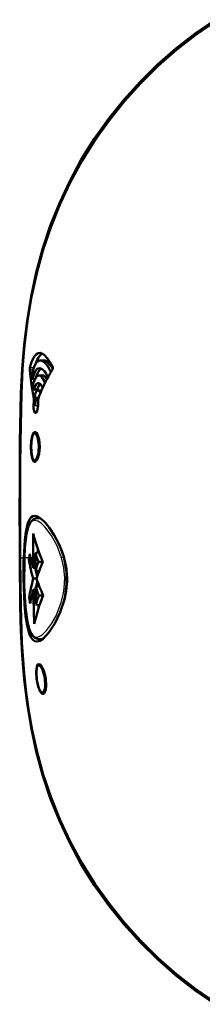
# Model space of a CAD drawing. Extents: x 0 to 841, y 0 to 594.
# Drawn here: x 496 to 502, y 114 to 147 of the extents above; entities that cross this region are included whole.
import ezdxf

# ---------------------------------------------------------------- set-up
doc = ezdxf.new("R2010")
doc.units = 0

msp = doc.modelspace()

# ---------------------------------------------------------------- linework, layer by layer
at = {"color": 7, "lineweight": 50}
for p, q in [((497.175, 135.66), (497.069, 135.65)), ((496.74, 135.208), (496.727, 135.353)), ((496.792, 135.212), (496.812, 135.035)), ((496.812, 135.035), (496.901, 135.035)), ((497.132, 135.16), (497.027, 135.151)), ((496.863, 134.681), (496.969, 134.681)), ((496.969, 134.681), (496.976, 134.644)), ((497.102, 134.66), (496.997, 134.651)), ((496.854, 134.153), (496.86, 134.297)), ((496.896, 134.504), (496.902, 134.474)), ((496.913, 134.297), (496.907, 134.153)), ((497.01, 134.297), (497.004, 134.153)), ((496.966, 133.215), (496.895, 133.214)), ((496.958, 132.311), (496.887, 132.312)), ((497.076, 130.387), (496.965, 130.386)), ((496.837, 129.48), (496.836, 129.875)), ((496.838, 129.06), (496.837, 129.48)), ((496.997, 129.238), (496.996, 129.352)), ((496.692, 129.006), (496.702, 129.06)), ((496.692, 129.006), (496.769, 129.006)), ((496.702, 129.06), (496.728, 129.191)), ((496.728, 129.191), (496.757, 129.06)), ((496.84, 128.728), (496.838, 129.06)), ((496.917, 129.22), (497.034, 129.246)), ((496.917, 129.22), (496.917, 129.156)), ((496.968, 129.059), (496.917, 129.22)), ((496.917, 129.06), (496.917, 129.156)), ((496.917, 129.06), (496.919, 128.633)), ((497.015, 128.923), (496.968, 129.059)), ((497.106, 129.059), (497.164, 128.921)), ((496.84, 128.728), (496.919, 128.712)), ((496.912, 128.713), (496.919, 128.681)), ((497.015, 128.923), (497.163, 128.923)), ((496.841, 128.363), (496.955, 128.363)), ((496.919, 128.633), (497.039, 128.608)), ((496.847, 127.998), (496.925, 128.014)), ((496.925, 128.045), (496.918, 128.012)), ((496.924, 128.092), (497.043, 128.118)), ((496.705, 127.719), (496.782, 127.719)), ((497.027, 127.802), (497.174, 127.802)), ((496.935, 127.505), (497.054, 127.48)), ((497.016, 127.488), (497.019, 127.372)), ((497.033, 126.339), (497.15, 126.338)), ((497.103, 125.466), (497.029, 125.465)), ((497.227, 124.559), (497.151, 124.559))]:
    msp.add_line(p, q, dxfattribs=at)
at = {"color": 7, "lineweight": 25}
for p, q in [((496.727, 135.353), (496.833, 135.353)), ((496.733, 135.424), (496.86, 135.424)), ((496.85, 134.471), (496.902, 134.474)), ((496.86, 134.297), (496.913, 134.297)), ((496.907, 134.153), (496.854, 134.153)), ((496.907, 134.153), (497.004, 134.153)), ((496.406, 132.117), (496.394, 132.117)), ((496.406, 129.064), (496.394, 129.064)), ((496.407, 129.063), (496.484, 129.062)), ((496.526, 129.062), (496.484, 129.062)), ((496.702, 129.06), (496.546, 129.062)), ((496.838, 129.06), (496.757, 129.06)), ((496.968, 129.059), (496.917, 129.06))]:
    msp.add_line(p, q, dxfattribs=at)
at = {"color": 7, "lineweight": 50}
for points in [[(502.925, 147.041), (502.254, 146.577), (501.61, 146.076), (500.996, 145.539), (500.414, 144.966), (499.867, 144.36), (499.357, 143.724), (498.884, 143.059), (498.451, 142.366), (498.062, 141.649), (497.716, 140.91), (497.414, 140.152), (497.155, 139.378), (496.94, 138.591), (496.769, 137.794), (496.637, 136.989), (496.54, 136.18), (496.474, 135.369), (496.431, 134.556), (496.398, 132.93), (496.394, 132.117)], [(502.945, 146.996), (502.277, 146.532), (501.635, 146.031), (501.023, 145.494), (500.444, 144.923), (499.898, 144.319), (499.388, 143.685), (498.916, 143.022), (498.483, 142.333), (498.092, 141.619), (497.744, 140.883), (497.44, 140.128), (497.179, 139.357), (496.963, 138.573), (496.788, 137.778), (496.654, 136.976), (496.555, 136.17), (496.488, 135.36), (496.446, 134.549), (496.412, 132.928), (496.406, 132.118)], [(496.733, 135.424), (496.786, 135.598), (496.848, 135.738), (496.898, 135.814), (496.952, 135.868), (497.01, 135.898), (497.071, 135.905)], [(497.071, 135.905), (497.133, 135.889), (497.196, 135.852), (497.325, 135.719), (497.413, 135.585), (497.497, 135.425)], [(496.792, 135.212), (496.885, 135.479), (496.943, 135.572), (497.003, 135.628), (497.069, 135.65)], [(497.069, 135.65), (497.132, 135.642), (497.197, 135.606), (497.262, 135.545), (497.327, 135.462), (497.435, 135.263)], [(497.173, 135.659), (497.237, 135.652), (497.302, 135.618), (497.433, 135.479), (497.499, 135.373)], [(497.066, 135.4), (496.99, 135.381), (496.923, 135.311), (496.88, 135.234), (496.812, 135.035)], [(497.335, 135.09), (497.278, 135.205), (497.215, 135.3), (497.147, 135.367), (497.066, 135.4)], [(496.835, 134.858), (496.914, 135.059), (496.963, 135.12), (497.027, 135.151)], [(497.022, 134.901), (496.98, 134.891), (496.953, 134.869), (496.904, 134.794), (496.863, 134.681)], [(497.16, 134.743), (497.122, 134.818), (497.08, 134.871), (497.036, 134.898), (497.022, 134.901)], [(497.027, 135.151), (497.087, 135.136), (497.147, 135.085), (497.243, 134.917)], [(497.132, 135.16), (497.189, 135.148), (497.247, 135.103), (497.302, 135.029)], [(496.896, 134.504), (496.945, 134.615), (496.975, 134.643), (496.996, 134.651)], [(497.075, 134.876), (497.039, 134.839), (496.969, 134.681)], [(496.996, 134.651), (497.024, 134.645), (497.042, 134.632), (497.083, 134.569)], [(496.989, 134.403), (496.976, 134.4), (496.967, 134.394), (496.951, 134.372), (496.924, 134.292), (496.907, 134.153)], [(496.917, 133.899), (496.904, 133.901), (496.896, 133.908), (496.882, 133.93), (496.856, 134.045), (496.854, 134.153)], [(497.004, 134.153), (496.973, 133.974), (496.944, 133.916), (496.928, 133.902), (496.917, 133.899)], [(496.766, 132.763), (496.776, 132.953), (496.805, 133.12), (496.851, 133.231), (496.88, 133.258), (496.9, 133.263)], [(496.9, 133.263), (496.929, 133.253), (496.948, 133.237), (496.984, 133.183), (497.037, 133.017), (497.06, 132.763)], [(496.887, 132.312), (496.86, 132.322), (496.843, 132.34), (496.815, 132.401), (496.791, 132.502), (496.774, 132.769), (496.797, 133.032), (496.833, 133.155), (496.856, 133.192), (496.881, 133.211), (496.895, 133.214)], [(496.895, 133.214), (496.914, 133.209), (496.928, 133.2), (496.954, 133.168), (496.991, 133.087), (497.033, 132.841), (497.017, 132.566), (496.989, 132.451), (496.952, 132.366), (496.923, 132.329), (496.908, 132.318), (496.887, 132.312)], [(496.892, 132.263), (496.867, 132.27), (496.851, 132.284), (496.824, 132.329), (496.802, 132.391), (496.774, 132.554), (496.766, 132.763)], [(497.06, 132.763), (497.038, 132.535), (496.983, 132.356), (496.946, 132.296), (496.927, 132.277), (496.897, 132.263), (496.892, 132.263)], [(496.526, 129.062), (496.563, 129.655), (496.594, 129.914), (496.665, 130.226), (496.715, 130.342), (496.777, 130.42), (496.829, 130.452), (496.888, 130.463)], [(496.965, 130.386), (496.849, 130.354), (496.758, 130.267), (496.682, 130.113), (496.619, 129.858), (496.565, 129.399), (496.546, 129.065)], [(496.888, 130.463), (496.992, 130.437), (497.11, 130.361), (497.239, 130.239), (497.373, 130.078), (497.544, 129.822), (497.7, 129.526), (497.796, 129.297), (497.873, 129.058)], [(496.394, 129.064), (496.408, 127.439), (496.431, 126.625), (496.474, 125.813), (496.54, 125.001), (496.637, 124.192), (496.769, 123.387), (496.94, 122.59), (497.155, 121.803), (497.414, 121.029), (497.716, 120.271), (498.062, 119.532), (498.451, 118.815), (498.884, 118.122), (499.357, 117.457), (499.867, 116.821), (500.414, 116.215), (500.996, 115.643), (501.61, 115.105), (502.254, 114.604), (502.925, 114.14)], [(496.406, 129.063), (496.423, 127.443), (496.464, 126.226), (496.538, 125.189), (496.606, 124.558), (496.696, 123.929), (496.808, 123.304), (496.963, 122.608), (497.18, 121.824), (497.44, 121.053), (497.744, 120.298), (498.092, 119.562), (498.483, 118.848), (498.916, 118.159), (499.388, 117.496), (499.898, 116.862), (500.444, 116.258), (501.023, 115.687), (501.635, 115.15), (502.277, 114.649), (502.945, 114.185)], [(496.546, 129.065), (496.539, 128.123), (496.58, 127.398), (496.646, 126.925), (496.721, 126.646), (496.802, 126.48), (496.897, 126.382), (497.022, 126.339), (497.033, 126.339)], [(496.965, 126.263), (496.896, 126.277), (496.834, 126.319), (496.767, 126.408), (496.71, 126.535), (496.639, 126.797), (496.587, 127.121), (496.552, 127.484), (496.517, 128.363)], [(497.972, 128.263), (497.947, 127.961), (497.888, 127.664), (497.748, 127.241), (497.564, 126.861), (497.369, 126.565), (497.174, 126.357), (497.065, 126.287), (496.965, 126.263)], [(496.954, 125.013), (496.939, 125.242), (496.962, 125.432), (496.99, 125.491), (497.016, 125.51), (497.03, 125.513)], [(497.151, 124.559), (497.14, 124.561), (497.12, 124.57), (497.078, 124.616), (497.034, 124.705), (496.968, 124.965), (496.948, 125.242), (496.968, 125.391), (496.988, 125.438), (497.014, 125.462), (497.029, 125.465)], [(497.029, 125.465), (497.04, 125.464), (497.062, 125.454), (497.108, 125.403), (497.157, 125.312), (497.23, 125.052), (497.246, 124.78), (497.231, 124.67), (497.201, 124.595), (497.18, 124.57), (497.151, 124.559)], [(497.03, 125.513), (497.044, 125.511), (497.072, 125.496), (497.098, 125.471), (497.183, 125.322), (497.231, 125.174), (497.263, 125.013)], [(497.166, 124.513), (497.135, 124.522), (497.114, 124.539), (497.074, 124.592), (497.007, 124.757), (496.954, 125.013)], [(497.263, 125.013), (497.276, 124.784), (497.261, 124.657), (497.23, 124.565), (497.204, 124.53), (497.19, 124.519), (497.166, 124.513)]]:
    msp.add_lwpolyline(points, dxfattribs=at)
at = {"color": 7, "lineweight": 25}
for points in [[(502.708, 146.836), (501.993, 146.315), (501.648, 146.039), (501.15, 145.608), (500.675, 145.156), (500.092, 144.539), (499.673, 144.045), (499.282, 143.539), (498.722, 142.722), (498.22, 141.861), (497.845, 141.106), (497.517, 140.33), (497.297, 139.72), (497.017, 138.781), (496.935, 138.457), (496.751, 137.575), (496.649, 136.936), (496.525, 135.837), (496.462, 134.897), (496.418, 133.438), (496.407, 132.118)], [(496.894, 130.311), (496.805, 130.283), (496.746, 130.224), (496.676, 130.078), (496.625, 129.879), (496.588, 129.629), (496.546, 129.062)], [(497.791, 129.058), (497.638, 129.464), (497.443, 129.818), (497.23, 130.099), (497.111, 130.212), (496.998, 130.286), (496.894, 130.311)], [(497.85, 129.085), (497.694, 129.519), (497.602, 129.709), (497.406, 130.027), (497.211, 130.256), (497.122, 130.328), (497.04, 130.372), (496.965, 130.386)], [(496.407, 129.063), (496.425, 127.379), (496.456, 126.403), (496.497, 125.689), (496.559, 124.978), (496.645, 124.27), (496.816, 123.267), (497.025, 122.371), (497.208, 121.736), (497.418, 121.116), (497.743, 120.303), (498.11, 119.531), (498.524, 118.781), (498.863, 118.241), (499.228, 117.715), (499.757, 117.034), (500.34, 116.371), (500.771, 115.93), (501.214, 115.516), (501.867, 114.965), (502.344, 114.603), (502.835, 114.26)], [(496.546, 129.062), (496.538, 128.202), (496.554, 127.762), (496.586, 127.349), (496.632, 127.009), (496.693, 126.741), (496.76, 126.57), (496.829, 126.471), (496.896, 126.423), (496.962, 126.409)], [(496.962, 126.409), (497.042, 126.425), (497.127, 126.472), (497.291, 126.626), (497.455, 126.853), (497.606, 127.126), (497.779, 127.569), (497.853, 127.878), (497.878, 128.043), (497.895, 128.382), (497.865, 128.725), (497.791, 129.058)], [(497.033, 126.339), (497.101, 126.351), (497.175, 126.388), (497.277, 126.474), (497.386, 126.599), (497.535, 126.824), (497.681, 127.107), (497.835, 127.526), (497.901, 127.798), (497.949, 128.184), (497.943, 128.576), (497.882, 128.961), (497.85, 129.085)]]:
    msp.add_lwpolyline(points, dxfattribs=at)
at = {"color": 7, "lineweight": 50}
for centre, radius, start, end in [((496.983, 135.367), 0.257, 167.1458, 183.033), ((501.725, 132.663), 5.016, 147.5945, 149.5161), ((497.413, 135.396), 0.0891, 330.1325, 19.2991), ((504.266, 135.945), 7.562, 185.592, 191.2431), ((502.021, 132.501), 5.353, 149.623, 158.4115), ((504.054, 135.911), 7.295, 188.3007, 189.7064), ((497.106, 134.612), 0.0483, 71.2456, 94.7882), ((496.096, 134.341), 0.765, 356.7066, 9.7577), ((496.141, 134.342), 0.773, 356.6948, 9.8487), ((496.979, 134.362), 0.0429, 24.7295, 76.2995), ((497.572, 134.283), 0.562, 160.4663, 178.5544), ((788.823, 130.591), 292.434, 179.70083, 179.99999), ((795.615, 130.591), 299.213, 179.70755, 180.00001), ((788.823, 130.591), 292.434, 180.00001, 180.29917), ((795.615, 130.591), 299.213, 179.99999, 180.29245), ((503.705, 131.697), 7.107, 194.8498, 201.7869), ((512.777, 128.509), 16.261, 178.0526, 180.5159), ((505.231, 130.639), 8.694, 190.8276, 195.1812), ((504.9, 130.911), 8.35, 192.8034, 195.1526), ((495.28, 128.329), 2.694, 2.8471, 15.7077), ((503.292, 126.685), 6.664, 160.3749, 163.0023), ((502.774, 126.504), 6.109, 156.6906, 162.2842), ((504.664, 126.375), 8.072, 165.7416, 170.4109), ((504.477, 130.466), 7.766, 193.6697, 195.1209), ((502.581, 130.259), 5.937, 198.6235, 204.4184), ((495.362, 128.338), 2.612, 358.3561, 2.7447), ((504.201, 126.155), 7.582, 165.9308, 169.5155), ((535.087, 128.483), 38.243, 180.7273, 182.4474), ((544.526, 128.696), 47.606, 180.726, 181.4325), ((502.904, 130.036), 6.288, 198.0062, 200.809), ((504.201, 126.466), 7.445, 165.8567, 167.364), ((504.918, 129.435), 8.391, 191.7959, 193.0906), ((502.725, 125.56), 5.987, 157.9828, 167.5587), ((502.986, 125.811), 6.283, 161.5193, 164.3508)]:
    msp.add_arc(centre, radius, start, end, dxfattribs=at)
at = {"color": 7, "lineweight": 25}
for centre, radius, start, end in [((795.615, 130.591), 299.212, 179.70755, 180.00001), ((796.081, 130.591), 299.678, 179.99999, 180.292), ((497.887, 128.923), 0.167, 102.6189, 125.2744), ((497.035, 126.412), 0.0732, 181.9367, 268.1717)]:
    msp.add_arc(centre, radius, start, end, dxfattribs=at)
at = {"color": 7, "lineweight": 50}
for centre, major_axis, ratio, start_param, end_param in [((504.757, 87.044), (7.569, -48.846), 0.057456, 3.15478, 3.25093), ((497.653, 131.087), (0.506, -4.304), 0.164054, 3.181675, 3.50328)]:
    msp.add_ellipse(centre, major_axis=major_axis, ratio=ratio, start_param=start_param, end_param=end_param, dxfattribs=at)

doc.saveas('drawing.dxf')
